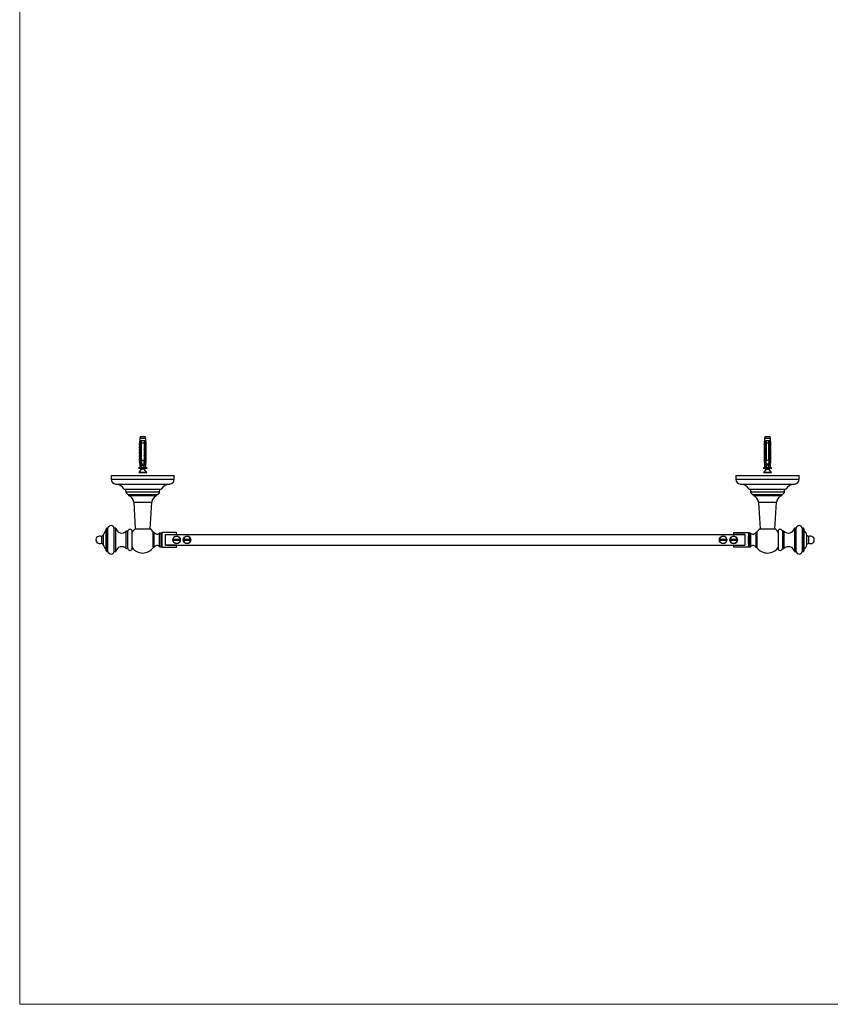
# Model space of a CAD drawing. Units: millimetres. Extents: x 80 to 1630, y 102 to 2296.
# Drawn here: x 80 to 850, y 102 to 1036 of the extents above; entities that cross this region are included whole.
import ezdxf

# ---------------------------------------------------------------- set-up
doc = ezdxf.new("R2010")
doc.units = ezdxf.units.MM
doc.header["$LTSCALE"] = 8

msp = doc.modelspace()

# ---------------------------------------------------------------- linework, layer by layer
at = {"color": 7, "linetype": 'Continuous', "lineweight": 18}
for p, q in [((80, 2296), (80, 101.926)), ((80, 101.926), (1600, 101.926))]:
    msp.add_line(p, q, dxfattribs=at)
at = {"color": 7, "linetype": 'Continuous', "lineweight": 25}
for p, q in [((193.957, 636.86), (193.761, 635.66)), ((193.761, 635.66), (193.87, 635.66)), ((194.332, 640.46), (193.957, 639.06)), ((193.957, 639.06), (193.957, 636.86)), ((199.707, 639.06), (193.957, 639.06)), ((194.782, 636.86), (193.957, 636.86)), ((199.332, 640.46), (194.332, 640.46)), ((195.582, 636.86), (194.782, 636.86)), ((198.082, 636.86), (195.582, 636.86)), ((198.882, 636.86), (198.082, 636.86)), ((199.707, 636.86), (198.882, 636.86)), ((199.707, 639.06), (199.332, 640.46)), ((199.707, 636.86), (199.707, 639.06)), ((199.902, 635.66), (199.707, 636.86)), ((199.793, 635.66), (199.902, 635.66)), ((787.157, 636.86), (786.961, 635.66)), ((786.961, 635.66), (787.07, 635.66)), ((787.532, 640.46), (787.157, 639.06)), ((787.157, 639.06), (787.157, 636.86)), ((790.032, 639.06), (787.157, 639.06)), ((787.982, 636.86), (787.157, 636.86)), ((790.032, 640.46), (787.532, 640.46)), ((788.782, 636.86), (787.982, 636.86)), ((791.282, 636.86), (788.782, 636.86)), ((792.532, 640.46), (790.032, 640.46)), ((792.907, 639.06), (790.032, 639.06)), ((792.082, 636.86), (791.282, 636.86)), ((792.907, 636.86), (792.082, 636.86)), ((792.907, 639.06), (792.532, 640.46)), ((792.907, 636.86), (792.907, 639.06)), ((793.102, 635.66), (792.907, 636.86)), ((792.993, 635.66), (793.102, 635.66)), ((193.989, 635.147), (193.582, 634.06)), ((193.582, 634.06), (193.582, 632.76)), ((194.424, 634.06), (193.582, 634.06)), ((194.525, 632.76), (193.582, 632.76)), ((193.979, 632.219), (193.582, 631.16)), ((193.582, 631.16), (193.582, 629.86)), ((194.525, 631.16), (193.582, 631.16)), ((194.525, 629.86), (193.582, 629.86)), ((193.979, 629.319), (193.582, 628.26)), ((193.582, 628.26), (193.582, 626.96)), ((194.525, 628.26), (193.582, 628.26)), ((194.525, 626.96), (193.582, 626.96)), ((193.979, 626.419), (193.582, 625.36)), ((194.525, 634.56), (194.525, 617.56)), ((194.525, 634.56), (194.542, 634.56)), ((194.782, 634.56), (194.542, 634.56)), ((194.542, 617.56), (194.542, 634.56)), ((194.782, 634.56), (194.782, 616.66)), ((198.082, 634.56), (195.582, 634.56)), ((195.582, 618.46), (195.582, 634.56)), ((198.26, 634.623), (198.082, 634.69)), ((198.314, 634.6), (198.082, 634.671)), ((198.082, 634.56), (198.082, 618.46)), ((198.26, 632.623), (198.082, 632.69)), ((198.314, 632.6), (198.082, 632.671)), ((198.26, 630.623), (198.082, 630.69)), ((198.314, 630.6), (198.082, 630.671)), ((198.26, 628.623), (198.082, 628.69)), ((198.314, 628.6), (198.082, 628.671)), ((198.26, 626.623), (198.082, 626.69)), ((198.314, 626.6), (198.082, 626.671)), ((199.121, 634.56), (198.882, 634.56)), ((198.882, 616.66), (198.882, 634.56)), ((199.121, 634.56), (199.121, 617.56)), ((199.121, 634.56), (199.138, 634.56)), ((199.138, 634.56), (199.138, 617.56)), ((199.138, 632.76), (200.082, 632.76)), ((199.138, 631.16), (200.082, 631.16)), ((199.138, 629.86), (200.082, 629.86)), ((199.138, 628.26), (200.082, 628.26)), ((199.138, 626.96), (200.082, 626.96)), ((199.24, 634.06), (200.082, 634.06)), ((200.082, 634.06), (199.674, 635.147)), ((200.082, 631.16), (199.684, 632.219)), ((200.082, 628.26), (199.684, 629.319)), ((200.082, 625.36), (199.684, 626.419)), ((200.082, 632.76), (200.082, 634.06)), ((200.082, 629.86), (200.082, 631.16)), ((200.082, 626.96), (200.082, 628.26)), ((787.189, 635.147), (786.782, 634.06)), ((786.782, 634.06), (786.782, 632.76)), ((786.782, 634.06), (787.624, 634.06)), ((786.782, 632.76), (787.725, 632.76)), ((787.179, 632.219), (786.782, 631.16)), ((786.782, 631.16), (786.782, 629.86)), ((786.782, 631.16), (787.725, 631.16)), ((786.782, 629.86), (787.725, 629.86)), ((787.179, 629.319), (786.782, 628.26)), ((786.782, 628.26), (786.782, 626.96)), ((786.782, 628.26), (787.725, 628.26)), ((786.782, 626.96), (787.725, 626.96)), ((787.179, 626.419), (786.782, 625.36)), ((787.725, 634.56), (787.725, 617.56)), ((787.725, 634.56), (787.742, 634.56)), ((787.982, 634.56), (787.742, 634.56)), ((787.742, 617.56), (787.742, 634.56)), ((787.982, 616.66), (787.982, 634.56)), ((788.782, 634.177), (788.517, 634.258)), ((788.782, 632.177), (788.517, 632.258)), ((788.782, 630.177), (788.517, 630.258)), ((788.782, 628.177), (788.517, 628.258)), ((788.782, 626.177), (788.517, 626.258)), ((788.582, 634.233), (788.782, 634.158)), ((788.582, 632.233), (788.782, 632.158)), ((788.582, 630.233), (788.782, 630.158)), ((788.582, 628.233), (788.782, 628.158)), ((788.582, 626.233), (788.782, 626.158)), ((791.282, 634.56), (788.782, 634.56)), ((788.782, 634.56), (788.782, 618.46)), ((791.282, 618.46), (791.282, 634.56)), ((791.46, 633.623), (791.282, 633.69)), ((791.514, 633.6), (791.282, 633.671)), ((791.46, 631.623), (791.282, 631.69)), ((791.514, 631.6), (791.282, 631.671)), ((791.46, 629.623), (791.282, 629.69)), ((791.514, 629.6), (791.282, 629.671)), ((791.46, 627.623), (791.282, 627.69)), ((791.514, 627.6), (791.282, 627.671)), ((792.321, 634.56), (792.082, 634.56)), ((792.082, 634.56), (792.082, 616.66)), ((792.321, 634.56), (792.321, 617.56)), ((792.321, 634.56), (792.338, 634.56)), ((792.338, 634.56), (792.338, 617.56)), ((793.282, 632.76), (792.338, 632.76)), ((793.282, 631.16), (792.338, 631.16)), ((793.282, 629.86), (792.338, 629.86)), ((793.282, 628.26), (792.338, 628.26)), ((793.282, 626.96), (792.338, 626.96)), ((793.282, 634.06), (792.44, 634.06)), ((793.282, 634.06), (792.874, 635.147)), ((793.282, 631.16), (792.884, 632.219)), ((793.282, 628.26), (792.884, 629.319)), ((793.282, 625.36), (792.884, 626.419)), ((793.282, 632.76), (793.282, 634.06)), ((793.282, 629.86), (793.282, 631.16)), ((793.282, 626.96), (793.282, 628.26)), ((193.582, 625.36), (193.582, 624.06)), ((194.525, 625.36), (193.582, 625.36)), ((194.525, 624.06), (193.582, 624.06)), ((193.979, 623.519), (193.582, 622.46)), ((193.582, 622.46), (193.582, 621.16)), ((194.525, 622.46), (193.582, 622.46)), ((194.525, 621.16), (193.582, 621.16)), ((193.979, 620.619), (193.582, 619.56)), ((193.582, 619.56), (193.582, 618.26)), ((194.525, 619.56), (193.582, 619.56)), ((194.525, 618.26), (193.582, 618.26)), ((193.979, 617.719), (193.582, 616.66)), ((194.525, 617.56), (194.247, 610.922)), ((194.542, 617.56), (194.525, 617.56)), ((195.582, 618.46), (198.082, 618.46)), ((198.26, 624.623), (198.082, 624.69)), ((198.314, 624.6), (198.082, 624.671)), ((198.26, 622.623), (198.082, 622.69)), ((198.314, 622.6), (198.082, 622.671)), ((198.26, 620.623), (198.082, 620.69)), ((198.314, 620.6), (198.082, 620.671)), ((198.26, 618.623), (198.082, 618.69)), ((198.314, 618.6), (198.082, 618.671)), ((199.138, 617.56), (199.121, 617.56)), ((199.138, 625.36), (200.082, 625.36)), ((199.138, 624.06), (200.082, 624.06)), ((199.138, 622.46), (200.082, 622.46)), ((199.138, 621.16), (200.082, 621.16)), ((199.138, 619.56), (200.082, 619.56)), ((199.138, 618.26), (200.082, 618.26)), ((199.138, 617.56), (199.417, 610.922)), ((200.082, 622.46), (199.684, 623.519)), ((200.082, 619.56), (199.684, 620.619)), ((200.082, 616.66), (199.684, 617.719)), ((200.082, 624.06), (200.082, 625.36)), ((200.082, 621.16), (200.082, 622.46)), ((200.082, 618.26), (200.082, 619.56)), ((786.782, 625.36), (786.782, 624.06)), ((786.782, 625.36), (787.725, 625.36)), ((786.782, 624.06), (787.725, 624.06)), ((787.179, 623.519), (786.782, 622.46)), ((786.782, 622.46), (786.782, 621.16)), ((786.782, 622.46), (787.725, 622.46)), ((786.782, 621.16), (787.725, 621.16)), ((787.179, 620.619), (786.782, 619.56)), ((786.782, 619.56), (786.782, 618.26)), ((786.782, 619.56), (787.725, 619.56)), ((786.782, 618.26), (787.725, 618.26)), ((787.179, 617.719), (786.782, 616.66)), ((787.725, 617.56), (787.447, 610.922)), ((787.742, 617.56), (787.725, 617.56)), ((788.782, 624.177), (788.517, 624.258)), ((788.782, 622.177), (788.517, 622.258)), ((788.782, 620.177), (788.517, 620.258)), ((788.782, 618.177), (788.517, 618.258)), ((788.582, 624.233), (788.782, 624.158)), ((788.582, 622.233), (788.782, 622.158)), ((788.582, 620.233), (788.782, 620.158)), ((788.582, 618.233), (788.782, 618.158)), ((788.782, 618.46), (791.282, 618.46)), ((791.46, 625.623), (791.282, 625.69)), ((791.514, 625.6), (791.282, 625.671)), ((791.46, 623.623), (791.282, 623.69)), ((791.514, 623.6), (791.282, 623.671)), ((791.46, 621.623), (791.282, 621.69)), ((791.514, 621.6), (791.282, 621.671)), ((791.46, 619.623), (791.282, 619.69)), ((791.514, 619.6), (791.282, 619.671)), ((791.46, 617.623), (791.282, 617.69)), ((791.514, 617.6), (791.282, 617.671)), ((792.338, 617.56), (792.321, 617.56)), ((793.282, 625.36), (792.338, 625.36)), ((793.282, 624.06), (792.338, 624.06)), ((793.282, 622.46), (792.338, 622.46)), ((793.282, 621.16), (792.338, 621.16)), ((793.282, 619.56), (792.338, 619.56)), ((793.282, 618.26), (792.338, 618.26)), ((792.338, 617.56), (792.617, 610.922)), ((793.282, 622.46), (792.884, 623.519)), ((793.282, 619.56), (792.884, 620.619)), ((793.282, 616.66), (792.884, 617.719)), ((793.282, 624.06), (793.282, 625.36)), ((793.282, 621.16), (793.282, 622.46)), ((793.282, 618.26), (793.282, 619.56)), ((193.957, 611.56), (192.732, 610.56)), ((200.932, 610.56), (192.732, 610.56)), ((195.121, 609.359), (193.077, 606.803)), ((193.582, 616.66), (193.957, 614.36)), ((194.487, 616.66), (193.582, 616.66)), ((193.957, 614.36), (193.957, 611.56)), ((194.391, 614.36), (193.957, 614.36)), ((194.274, 611.56), (193.957, 611.56)), ((194.581, 616.66), (194.782, 615.962)), ((194.782, 616.66), (194.581, 616.66)), ((194.782, 614.06), (194.782, 615.962)), ((194.782, 614.582), (195.582, 615.896)), ((195.361, 613.66), (195.182, 613.66)), ((195.572, 609.923), (195.206, 609.465)), ((195.293, 615.267), (195.316, 615.26)), ((195.361, 613.66), (198.303, 613.66)), ((195.582, 615.69), (195.419, 615.629)), ((198.144, 611.56), (195.52, 611.56)), ((195.582, 614.46), (198.082, 614.46)), ((195.682, 614.46), (195.682, 613.66)), ((195.682, 610.56), (195.682, 610.235)), ((197.982, 613.66), (197.982, 614.235)), ((198.003, 610.129), (198.347, 610.258)), ((198.26, 616.623), (198.082, 616.69)), ((198.314, 616.6), (198.082, 616.671)), ((198.082, 615.896), (198.882, 614.582)), ((198.356, 614.587), (198.082, 614.69)), ((200.587, 606.803), (198.091, 609.923)), ((198.482, 613.66), (198.303, 613.66)), ((198.882, 615.962), (199.083, 616.66)), ((199.083, 616.66), (198.882, 616.66)), ((198.882, 615.962), (198.882, 614.06)), ((200.082, 616.66), (199.176, 616.66)), ((199.707, 614.36), (199.272, 614.36)), ((199.707, 611.56), (199.39, 611.56)), ((199.707, 614.36), (200.082, 616.66)), ((199.707, 611.56), (199.707, 614.36)), ((200.932, 610.56), (199.707, 611.56)), ((787.157, 611.56), (785.932, 610.56)), ((790.032, 610.56), (785.932, 610.56)), ((788.772, 609.923), (786.277, 606.803)), ((786.782, 616.66), (787.157, 614.36)), ((787.687, 616.66), (786.782, 616.66)), ((787.157, 614.36), (787.157, 611.56)), ((787.591, 614.36), (787.157, 614.36)), ((787.474, 611.56), (787.157, 611.56)), ((787.781, 616.66), (787.982, 615.962)), ((787.982, 616.66), (787.781, 616.66)), ((787.982, 615.962), (787.982, 614.06)), ((787.982, 614.582), (788.782, 615.896)), ((788.382, 613.66), (788.561, 613.66)), ((788.782, 614.69), (788.507, 614.587)), ((788.782, 616.177), (788.517, 616.258)), ((791.503, 613.66), (788.561, 613.66)), ((788.582, 616.233), (788.782, 616.158)), ((791.344, 611.56), (788.72, 611.56)), ((791.282, 614.46), (788.782, 614.46)), ((788.882, 614.12), (788.882, 613.66)), ((794.132, 610.56), (790.032, 610.56)), ((791.182, 613.728), (791.182, 614.46)), ((791.182, 610.235), (791.182, 610.56)), ((791.282, 615.896), (791.45, 615.62)), ((791.444, 615.629), (791.282, 615.69)), ((791.514, 615.6), (791.282, 615.671)), ((791.563, 609.583), (791.291, 609.923)), ((791.476, 615.577), (792.082, 614.582)), ((791.503, 613.66), (791.682, 613.66)), ((791.566, 615.268), (791.645, 615.3)), ((793.787, 606.803), (791.7, 609.411)), ((792.082, 615.962), (792.283, 616.66)), ((792.283, 616.66), (792.082, 616.66)), ((792.082, 614.06), (792.082, 615.962)), ((793.282, 616.66), (792.376, 616.66)), ((792.907, 614.36), (792.472, 614.36)), ((792.907, 611.56), (792.59, 611.56)), ((792.907, 614.36), (793.282, 616.66)), ((792.907, 611.56), (792.907, 614.36)), ((794.132, 610.56), (792.907, 611.56)), ((166.832, 603.735), (166.832, 600.235)), ((166.832, 603.735), (226.832, 603.735)), ((196.832, 606.56), (193.194, 606.56)), ((200.47, 606.56), (196.832, 606.56)), ((226.832, 600.235), (226.832, 603.735)), ((760.032, 603.735), (760.032, 600.235)), ((760.032, 603.735), (790.032, 603.735)), ((793.67, 606.56), (786.394, 606.56)), ((790.032, 603.735), (820.032, 603.735)), ((820.032, 600.235), (820.032, 603.735)), ((179.332, 590.735), (214.332, 590.735)), ((180.582, 590.735), (180.802, 588.215)), ((212.862, 588.215), (213.082, 590.735)), ((772.532, 590.735), (790.032, 590.735)), ((773.782, 590.735), (774.002, 588.215)), ((790.032, 590.735), (807.532, 590.735)), ((806.062, 588.215), (806.282, 590.735)), ((183.29, 585.934), (210.374, 585.934)), ((183.332, 585.934), (183.332, 584.735)), ((183.332, 584.735), (210.332, 584.735)), ((210.332, 584.735), (210.332, 585.934)), ((776.49, 585.934), (803.574, 585.934)), ((776.532, 585.934), (776.532, 584.735)), ((776.532, 584.735), (803.532, 584.735)), ((803.532, 584.735), (803.532, 585.934)), ((188.227, 578.485), (189.792, 553.064)), ((203.872, 553.064), (205.437, 578.485)), ((781.427, 578.485), (782.992, 553.064)), ((797.072, 553.064), (798.637, 578.485)), ((162.672, 553.735), (162.172, 553.235)), ((162.172, 532.235), (162.172, 553.235)), ((163.772, 553.735), (162.672, 553.735)), ((162.672, 531.735), (162.672, 553.735)), ((163.772, 531.735), (163.772, 553.735)), ((171.272, 553.735), (169.772, 553.735)), ((169.772, 531.735), (169.772, 553.735)), ((171.272, 531.735), (171.272, 553.735)), ((186.672, 533.735), (186.672, 551.735)), ((189.792, 553.064), (203.872, 553.064)), ((782.992, 553.064), (797.072, 553.064)), ((800.192, 551.735), (800.192, 533.735)), ((817.092, 553.735), (815.592, 553.735)), ((815.592, 553.735), (815.592, 531.735)), ((817.092, 553.735), (817.092, 531.735)), ((824.192, 553.735), (823.092, 553.735)), ((823.092, 553.735), (823.092, 531.735)), ((824.692, 553.235), (824.192, 553.735)), ((824.192, 553.735), (824.192, 531.735)), ((824.692, 553.235), (824.692, 532.235)), ((159.372, 546.735), (157.674, 545.735)), ((157.674, 545.735), (157.674, 539.735)), ((159.372, 547.217), (159.372, 538.252)), ((182.672, 550.845), (181.172, 550.845)), ((181.172, 534.624), (181.172, 550.845)), ((182.672, 534.624), (182.672, 550.845)), ((206.832, 535.235), (206.832, 550.235)), ((207.832, 549.735), (206.832, 549.735)), ((207.832, 535.735), (207.832, 549.735)), ((214.332, 549.235), (212.832, 549.235)), ((212.832, 536.235), (212.832, 549.235)), ((214.832, 548.735), (214.332, 549.235)), ((214.332, 536.235), (214.332, 549.235)), ((214.476, 546.148), (214.476, 539.321)), ((214.797, 546.309), (214.797, 539.16)), ((214.832, 546.282), (214.797, 546.309)), ((228.832, 549.735), (214.832, 549.735)), ((214.832, 549.735), (214.832, 535.735)), ((218.432, 547.885), (228.832, 547.885)), ((218.432, 547.735), (218.432, 547.885)), ((218.432, 537.735), (218.432, 547.735)), ((218.432, 547.735), (768.432, 547.735)), ((225.468, 543.235), (232.396, 543.235)), ((232.396, 542.235), (225.468, 542.235)), ((228.832, 547.885), (228.832, 549.735)), ((235.468, 543.235), (242.396, 543.235)), ((242.396, 542.235), (235.468, 542.235)), ((744.468, 543.235), (751.396, 543.235)), ((751.396, 542.235), (744.468, 542.235)), ((754.468, 543.235), (761.396, 543.235)), ((761.396, 542.235), (754.468, 542.235)), ((758.032, 547.885), (758.032, 549.735)), ((758.032, 549.735), (772.032, 549.735)), ((768.432, 547.885), (758.032, 547.885)), ((768.432, 547.735), (768.432, 547.885)), ((768.432, 547.735), (768.432, 537.735)), ((772.032, 549.735), (772.032, 535.735)), ((772.532, 549.235), (772.032, 548.735)), ((772.067, 546.309), (772.032, 546.282)), ((772.067, 539.16), (772.067, 546.309)), ((772.388, 539.321), (772.388, 546.148)), ((774.032, 549.235), (772.532, 549.235)), ((772.532, 549.235), (772.532, 536.235)), ((774.032, 549.235), (774.032, 536.235)), ((780.032, 549.735), (779.032, 549.735)), ((779.032, 549.735), (779.032, 535.735)), ((780.032, 550.235), (780.032, 535.235)), ((805.692, 550.845), (804.192, 550.845)), ((804.192, 550.845), (804.192, 534.624)), ((805.692, 550.845), (805.692, 534.624)), ((827.492, 538.252), (827.492, 547.217)), ((829.189, 545.735), (827.492, 546.735)), ((829.189, 539.735), (829.189, 545.735)), ((157.674, 539.735), (159.372, 538.735)), ((181.172, 534.624), (182.672, 534.624)), ((206.832, 535.735), (207.832, 535.735)), ((212.832, 536.235), (214.332, 536.235)), ((214.332, 536.235), (214.832, 536.735)), ((214.797, 539.16), (214.832, 539.187)), ((214.832, 535.735), (228.832, 535.735)), ((218.432, 537.585), (218.432, 537.735)), ((218.432, 537.735), (768.432, 537.735)), ((228.832, 537.585), (218.432, 537.585)), ((228.832, 535.735), (228.832, 537.585)), ((758.032, 535.735), (758.032, 537.585)), ((758.032, 537.585), (768.432, 537.585)), ((772.032, 535.735), (758.032, 535.735)), ((768.432, 537.585), (768.432, 537.735)), ((772.032, 539.187), (772.067, 539.16)), ((772.032, 536.735), (772.532, 536.235)), ((772.532, 536.235), (774.032, 536.235)), ((779.032, 535.735), (780.032, 535.735)), ((804.192, 534.624), (805.692, 534.624)), ((827.492, 538.735), (829.189, 539.735)), ((162.172, 532.235), (162.672, 531.735)), ((162.672, 531.735), (163.772, 531.735)), ((169.772, 531.735), (171.272, 531.735)), ((815.592, 531.735), (817.092, 531.735)), ((823.092, 531.735), (824.192, 531.735)), ((824.192, 531.735), (824.692, 532.235))]:
    msp.add_line(p, q, dxfattribs=at)
at = {"color": 8, "linetype": 'Continuous', "lineweight": 25}
for p, q in [((194.525, 632.219), (193.979, 632.219)), ((194.525, 629.319), (193.979, 629.319)), ((194.525, 626.419), (193.979, 626.419)), ((194.091, 635.147), (193.989, 635.147)), ((199.684, 632.219), (199.138, 632.219)), ((199.684, 629.319), (199.138, 629.319)), ((199.684, 626.419), (199.138, 626.419)), ((199.674, 635.147), (199.573, 635.147)), ((787.725, 632.219), (787.179, 632.219)), ((787.725, 629.319), (787.179, 629.319)), ((787.725, 626.419), (787.179, 626.419)), ((787.291, 635.147), (787.189, 635.147)), ((792.884, 632.219), (792.338, 632.219)), ((792.884, 629.319), (792.338, 629.319)), ((792.884, 626.419), (792.338, 626.419)), ((792.874, 635.147), (792.773, 635.147)), ((194.525, 623.519), (193.979, 623.519)), ((194.525, 620.619), (193.979, 620.619)), ((194.525, 617.719), (193.979, 617.719)), ((199.684, 623.519), (199.138, 623.519)), ((199.684, 620.619), (199.138, 620.619)), ((199.684, 617.719), (199.138, 617.719)), ((787.725, 623.519), (787.179, 623.519)), ((787.725, 620.619), (787.179, 620.619)), ((787.725, 617.719), (787.179, 617.719)), ((792.884, 623.519), (792.338, 623.519)), ((792.884, 620.619), (792.338, 620.619)), ((792.884, 617.719), (792.338, 617.719)), ((198.091, 609.923), (195.572, 609.923)), ((195.682, 610.235), (197.982, 610.235)), ((789.451, 609.923), (788.772, 609.923)), ((789.604, 610.235), (791.182, 610.235)), ((791.291, 609.923), (790.623, 609.923)), ((166.832, 600.235), (226.832, 600.235)), ((193.077, 606.803), (196.832, 606.803)), ((196.832, 606.803), (200.587, 606.803)), ((760.032, 600.235), (790.032, 600.235)), ((786.277, 606.803), (793.787, 606.803)), ((790.032, 600.235), (820.032, 600.235)), ((171.051, 595.735), (222.613, 595.735)), ((764.251, 595.735), (790.032, 595.735)), ((790.032, 595.735), (815.813, 595.735)), ((180.802, 588.215), (212.862, 588.215)), ((774.002, 588.215), (806.062, 588.215)), ((188.227, 578.485), (205.437, 578.485)), ((781.427, 578.485), (798.637, 578.485))]:
    msp.add_line(p, q, dxfattribs=at)
at = {"color": 7, "linetype": 'Continuous', "lineweight": 25, "flags": 128}
msp.add_lwpolyline([(197.696, 614.46), (197.895, 614.359), (197.982, 614.235), (197.982, 614.235)], dxfattribs=at)
at = {"color": 7, "linetype": 'Continuous', "lineweight": 25}
for centre in [(228.932, 542.735), (238.932, 542.735), (747.932, 542.735), (757.932, 542.735)]:
    msp.add_circle(centre, 3.6, dxfattribs=at)
for centre, radius, start, end in [((193.615, 635.287), 0.4, 339.443955, 68.565706), ((193.712, 635.288), 0.404, 339.611227, 66.873822), ((199.952, 635.288), 0.404, 113.126178, 200.388773), ((200.049, 635.287), 0.4, 111.434294, 200.556045), ((786.815, 635.287), 0.4, 339.443955, 68.565706), ((786.912, 635.288), 0.404, 339.611227, 66.873822), ((793.152, 635.288), 0.404, 113.126178, 200.388773), ((793.249, 635.287), 0.4, 111.434294, 200.556045), ((193.605, 632.36), 0.4, 339.443955, 90), ((193.605, 629.46), 0.4, 339.443955, 90), ((193.605, 626.56), 0.4, 339.443955, 90), ((200.059, 632.36), 0.4, 90, 200.556045), ((200.059, 629.46), 0.4, 90, 200.556045), ((200.059, 626.56), 0.4, 90, 200.556045), ((786.805, 632.36), 0.4, 339.443955, 90), ((786.805, 629.46), 0.4, 339.443955, 90), ((786.805, 626.56), 0.4, 339.443955, 90), ((793.259, 632.36), 0.4, 90, 200.556045), ((793.259, 629.46), 0.4, 90, 200.556045), ((793.259, 626.56), 0.4, 90, 200.556045), ((193.605, 623.66), 0.4, 339.443955, 90), ((193.605, 620.76), 0.4, 339.443955, 90), ((193.605, 617.86), 0.4, 339.443955, 90), ((200.059, 623.66), 0.4, 90, 200.556045), ((200.059, 620.76), 0.4, 90, 200.556045), ((200.059, 617.86), 0.4, 90, 200.556045), ((786.805, 623.66), 0.4, 339.443955, 90), ((786.805, 620.76), 0.4, 339.443955, 90), ((786.805, 617.86), 0.4, 339.443955, 90), ((793.259, 623.66), 0.4, 90, 200.556045), ((793.259, 620.76), 0.4, 90, 200.556045), ((793.259, 617.86), 0.4, 90, 200.556045), ((195.182, 614.06), 0.4, 180, 270), ((195.182, 610.235), 0.5, 321.340192, 0), ((198.482, 610.235), 0.5, 179.941791, 218.659808), ((198.482, 614.06), 0.4, 270, 0), ((788.382, 614.06), 0.4, 180, 270), ((788.382, 610.235), 0.5, 321.340192, 347.483497), ((791.682, 610.235), 0.5, 180, 218.659808), ((791.682, 614.06), 0.4, 270, 0), ((171.341, 600.235), 4.509, 180, 266.306008), ((193.194, 606.71), 0.15, 141.340192, 270), ((200.47, 606.71), 0.15, 270, 38.659808), ((222.322, 600.235), 4.509, 273.693992, 0), ((764.541, 600.235), 4.509, 180, 266.306008), ((786.394, 606.71), 0.15, 141.340192, 270), ((793.67, 606.71), 0.15, 270, 38.659808), ((815.522, 600.235), 4.509, 273.693992, 0), ((170.374, 585.256), 10.5, 31.448496, 86.306008), ((223.289, 585.256), 10.5, 93.693992, 148.551504), ((763.574, 585.256), 10.5, 31.448496, 86.306008), ((816.489, 585.256), 10.5, 93.693992, 148.551504), ((183.29, 588.432), 2.498, 184.989363, 270), ((181.24, 578.054), 7, 3.523101, 72.612993), ((212.423, 578.054), 7, 107.387007, 176.476899), ((210.374, 588.432), 2.498, 270, 355.010637), ((776.49, 588.432), 2.498, 184.989363, 270), ((774.44, 578.054), 7, 3.523101, 72.612993), ((805.623, 578.054), 7, 107.387007, 176.476899), ((803.574, 588.432), 2.498, 270, 355.010637), ((173.272, 542.75), 14.6, 139.488305, 162.185914), ((166.772, 553.185), 3.05, 10.388858, 169.611142), ((177.081, 555.235), 6, 194.477512, 312.980872), ((184.836, 550.55), 2.185, 32.835816, 172.238156), ((196.832, 542.735), 12.5, 124.276843, 144.370408), ((196.832, 542.735), 12.5, 36.869898, 55.723157), ((790.032, 542.735), 12.5, 124.276843, 143.130102), ((790.032, 542.735), 12.5, 35.629592, 55.723157), ((802.027, 550.55), 2.185, 7.761844, 147.164184), ((809.782, 555.235), 6, 227.019128, 345.522488), ((820.092, 553.185), 3.05, 10.388858, 169.611142), ((813.592, 542.75), 14.6, 17.814086, 40.511695), ((155.872, 542.735), 3.5, 90, 301.002719), ((155.872, 542.735), 3.5, 58.997281, 90), ((210.495, 551.116), 3, 207.413434, 321.16538), ((228.932, 542.735), 3.5, 8.213211, 171.786789), ((228.932, 542.735), 3.5, 188.213211, 351.786789), ((228.932, 542.735), 2.1, 166.225853, 193.774147), ((228.932, 542.735), 2.025, 165.705051, 194.294949), ((228.932, 542.735), 1.9, 164.742477, 195.257523), ((228.932, 542.735), 1.9, 344.742477, 15.257523), ((228.932, 542.735), 2.025, 345.705051, 14.294949), ((228.932, 542.735), 2.1, 346.225853, 13.774147), ((238.932, 542.735), 3.5, 8.213211, 171.786789), ((238.932, 542.735), 3.5, 188.213211, 351.786789), ((238.932, 542.735), 2.1, 166.076408, 193.827911), ((238.932, 542.735), 2.025, 165.705051, 194.294949), ((238.932, 542.735), 1.9, 164.742477, 195.257523), ((238.932, 542.735), 1.9, 344.742477, 15.257523), ((238.932, 542.735), 2.025, 345.705051, 14.294949), ((238.932, 542.735), 2.1, 346.204268, 13.914938), ((747.932, 542.735), 3.5, 8.213211, 171.786789), ((747.932, 542.735), 3.5, 188.213211, 351.786789), ((747.932, 542.735), 2.1, 166.076408, 193.827911), ((747.932, 542.735), 2.025, 165.705051, 194.294949), ((747.932, 542.735), 1.9, 164.742477, 195.257523), ((747.932, 542.735), 1.9, 344.742477, 15.257523), ((747.932, 542.735), 2.025, 345.705051, 14.294949), ((747.932, 542.735), 2.1, 346.225853, 13.774147), ((757.932, 542.735), 3.5, 8.213211, 171.786789), ((757.932, 542.735), 3.5, 188.213211, 351.786789), ((757.932, 542.735), 2.1, 166.076408, 193.827911), ((757.932, 542.735), 2.025, 165.705051, 194.294949), ((757.932, 542.735), 1.9, 164.742477, 195.257523), ((757.932, 542.735), 1.9, 344.742477, 15.257523), ((757.932, 542.735), 2.025, 345.705051, 14.294949), ((757.932, 542.735), 2.1, 346.204268, 13.914938), ((776.369, 551.116), 3, 218.83462, 332.586566), ((830.992, 542.735), 3.5, 270, 121.002719), ((173.272, 542.719), 14.6, 197.814086, 220.511695), ((177.081, 530.235), 6, 47.019128, 165.522488), ((184.836, 534.919), 2.185, 187.761844, 327.164184), ((196.832, 542.735), 12.5, 215.629592, 270), ((196.832, 542.735), 12.5, 270, 323.130102), ((210.495, 534.353), 3, 38.83462, 152.586566), ((776.369, 534.353), 3, 27.413434, 141.16538), ((790.032, 542.735), 12.5, 216.869898, 324.370408), ((802.027, 534.919), 2.185, 212.835816, 352.238156), ((809.782, 530.235), 6, 14.477512, 132.980872), ((813.592, 542.719), 14.6, 319.488305, 342.185914), ((830.992, 542.735), 3.5, 238.997281, 270), ((166.772, 532.285), 3.05, 190.388858, 349.611142), ((820.092, 532.285), 3.05, 190.388858, 349.611142)]:
    msp.add_arc(centre, radius, start, end, dxfattribs=at)
for centre, major_axis, start_param, end_param in [((196.832, 672.594), (0, 77.543), 2.3599071, 2.3765223), ((196.832, 672.594), (0, 77.543), 3.906663, 3.9232782), ((790.032, 672.594), (0, 77.543), 2.3599071, 2.3765223), ((790.032, 672.594), (0, 77.543), 3.906663, 3.9232782), ((196.832, 672.594), (0, 68.595), 2.604413, 2.6676364), ((196.832, 672.594), (0, 68.595), 3.6155489, 3.6787723), ((790.032, 672.594), (0, 68.595), 2.604413, 2.6676364), ((790.032, 672.594), (0, 68.595), 3.6155489, 3.6787723)]:
    msp.add_ellipse(centre, major_axis=major_axis, ratio=0.0419124, start_param=start_param, end_param=end_param, dxfattribs=at)
for points, knots in [([(193.87, 635.66), (193.898, 635.656), (193.953, 635.648), (194.056, 635.583), (194.169, 635.473), (194.281, 635.322), (194.381, 635.133), (194.478, 634.887), (194.513, 634.681), (194.534, 634.56)], [0, 0, 0, 0, 0.1374062, 0.2747335, 0.412554, 0.5503596, 0.6807227, 0.8110943, 1, 1, 1, 1]), ([(194.782, 636.86), (194.782, 636.77), (194.782, 636.005), (194.782, 635.238), (194.782, 634.56)], [0, 0, 0, 0, 0.1169127, 1, 1, 1, 1]), ([(195.582, 634.56), (195.582, 635.216), (195.582, 635.983), (195.582, 636.75), (195.582, 636.86)], [0, 0, 0, 0, 0.8565393, 1, 1, 1, 1]), ([(198.082, 636.86), (198.082, 636.75), (198.082, 635.983), (198.082, 635.216), (198.082, 634.56)], [0, 0, 0, 0, 0.1434607, 1, 1, 1, 1]), ([(198.882, 634.56), (198.882, 635.238), (198.882, 636.005), (198.882, 636.77), (198.882, 636.86)], [0, 0, 0, 0, 0.8830873, 1, 1, 1, 1]), ([(199.13, 634.56), (199.143, 634.643), (199.169, 634.814), (199.244, 635.042), (199.337, 635.244), (199.442, 635.408), (199.551, 635.532), (199.677, 635.636), (199.749, 635.651), (199.793, 635.66)], [0, 0, 0, 0, 0.12969211, 0.26314046, 0.39283873, 0.52636764, 0.65479342, 0.78691328, 1, 1, 1, 1]), ([(787.07, 635.66), (787.098, 635.656), (787.153, 635.648), (787.256, 635.583), (787.369, 635.473), (787.481, 635.322), (787.581, 635.133), (787.678, 634.887), (787.713, 634.681), (787.734, 634.56)], [0, 0, 0, 0, 0.1374062, 0.2747335, 0.412554, 0.5503596, 0.6807227, 0.8110943, 1, 1, 1, 1]), ([(787.982, 634.56), (787.982, 635.238), (787.982, 636.005), (787.982, 636.77), (787.982, 636.86)], [0, 0, 0, 0, 0.8830873, 1, 1, 1, 1]), ([(788.782, 636.86), (788.782, 636.75), (788.782, 635.983), (788.782, 635.216), (788.782, 634.56)], [0, 0, 0, 0, 0.1434607, 1, 1, 1, 1]), ([(791.282, 634.56), (791.282, 635.216), (791.282, 635.983), (791.282, 636.75), (791.282, 636.86)], [0, 0, 0, 0, 0.8565393, 1, 1, 1, 1]), ([(792.082, 636.86), (792.082, 636.77), (792.082, 636.005), (792.082, 635.238), (792.082, 634.56)], [0, 0, 0, 0, 0.1169127, 1, 1, 1, 1]), ([(792.33, 634.56), (792.343, 634.645), (792.37, 634.815), (792.444, 635.044), (792.538, 635.244), (792.643, 635.409), (792.751, 635.532), (792.878, 635.636), (792.949, 635.651), (792.993, 635.66)], [0, 0, 0, 0, 0.1315706, 0.2631391, 0.394755, 0.5263624, 0.65662, 0.7869028, 1, 1, 1, 1]), ([(194.424, 634.06), (194.427, 634.164), (194.436, 634.425), (194.388, 634.725), (194.311, 634.937), (194.244, 635.054), (194.167, 635.132), (194.117, 635.142), (194.091, 635.147)], [0, 0, 0, 0, 0.1817115, 0.4569538, 0.588494, 0.7199195, 0.8499487, 1, 1, 1, 1]), ([(194.525, 634.19), (194.519, 634.169), (194.507, 634.131), (194.481, 634.088), (194.452, 634.063), (194.433, 634.061), (194.424, 634.06)], [0, 0, 0, 0, 0.3247214, 0.5966533, 0.8007397, 1, 1, 1, 1]), ([(195.582, 633.177), (195.499, 633.199), (195.408, 633.223), (195.352, 633.246), (195.347, 633.248)], [0, 0, 0, 0, 0.91672374, 1, 1, 1, 1]), ([(195.582, 631.177), (195.499, 631.199), (195.408, 631.223), (195.352, 631.246), (195.347, 631.248)], [0, 0, 0, 0, 0.9167237, 1, 1, 1, 1]), ([(195.582, 629.177), (195.499, 629.199), (195.408, 629.223), (195.352, 629.246), (195.347, 629.248)], [0, 0, 0, 0, 0.91672374, 1, 1, 1, 1]), ([(195.582, 627.177), (195.499, 627.199), (195.408, 627.223), (195.352, 627.246), (195.347, 627.248)], [0, 0, 0, 0, 0.9167237, 1, 1, 1, 1]), ([(199.24, 634.06), (199.23, 634.061), (199.211, 634.063), (199.182, 634.088), (199.156, 634.131), (199.145, 634.169), (199.138, 634.19)], [0, 0, 0, 0, 0.2016931, 0.4035474, 0.6742761, 1, 1, 1, 1]), ([(199.573, 635.147), (199.547, 635.142), (199.497, 635.133), (199.422, 635.055), (199.353, 634.94), (199.296, 634.78), (199.252, 634.576), (199.23, 634.334), (199.237, 634.151), (199.24, 634.06)], [0, 0, 0, 0, 0.1476777, 0.276737, 0.4058292, 0.5436333, 0.6815776, 0.8406487, 1, 1, 1, 1]), ([(787.624, 634.06), (787.627, 634.164), (787.636, 634.425), (787.588, 634.724), (787.512, 634.936), (787.444, 635.053), (787.367, 635.132), (787.317, 635.142), (787.291, 635.147)], [0, 0, 0, 0, 0.1817077, 0.4569442, 0.5864815, 0.7199254, 0.8499518, 1, 1, 1, 1]), ([(787.725, 634.19), (787.719, 634.169), (787.707, 634.131), (787.681, 634.088), (787.652, 634.063), (787.633, 634.061), (787.624, 634.06)], [0, 0, 0, 0, 0.3247214, 0.5966533, 0.8007397, 1, 1, 1, 1]), ([(792.44, 634.06), (792.43, 634.061), (792.411, 634.063), (792.382, 634.088), (792.356, 634.131), (792.345, 634.169), (792.338, 634.19)], [0, 0, 0, 0, 0.2016931, 0.4035474, 0.6742761, 1, 1, 1, 1]), ([(792.773, 635.147), (792.747, 635.142), (792.697, 635.133), (792.622, 635.055), (792.553, 634.94), (792.496, 634.78), (792.452, 634.576), (792.43, 634.334), (792.437, 634.151), (792.44, 634.06)], [0, 0, 0, 0, 0.14767774, 0.27673701, 0.40582916, 0.54363325, 0.68157757, 0.84064874, 1, 1, 1, 1]), ([(195.582, 625.177), (195.499, 625.199), (195.408, 625.223), (195.352, 625.246), (195.347, 625.248)], [0, 0, 0, 0, 0.91672374, 1, 1, 1, 1]), ([(195.582, 623.177), (195.499, 623.199), (195.408, 623.223), (195.352, 623.246), (195.347, 623.248)], [0, 0, 0, 0, 0.91672374, 1, 1, 1, 1]), ([(195.582, 621.177), (195.499, 621.199), (195.408, 621.223), (195.352, 621.246), (195.347, 621.248)], [0, 0, 0, 0, 0.91672374, 1, 1, 1, 1]), ([(195.582, 619.177), (195.499, 619.199), (195.408, 619.223), (195.352, 619.246), (195.347, 619.248)], [0, 0, 0, 0, 0.9167237, 1, 1, 1, 1]), ([(195.582, 617.177), (195.499, 617.199), (195.408, 617.223), (195.352, 617.246), (195.347, 617.248)], [0, 0, 0, 0, 0.9167237, 1, 1, 1, 1]), ([(195.582, 618.46), (195.582, 618.285), (195.582, 616.952), (195.582, 615.618), (195.582, 614.46)], [0, 0, 0, 0, 0.1308742, 1, 1, 1, 1]), ([(198.082, 614.46), (198.082, 615.618), (198.082, 616.952), (198.082, 618.285), (198.082, 618.46)], [0, 0, 0, 0, 0.8691258, 1, 1, 1, 1]), ([(788.782, 614.46), (788.782, 615.618), (788.782, 616.952), (788.782, 618.285), (788.782, 618.46)], [0, 0, 0, 0, 0.8691258, 1, 1, 1, 1]), ([(791.282, 618.46), (791.282, 618.285), (791.282, 616.952), (791.282, 615.618), (791.282, 614.46)], [0, 0, 0, 0, 0.1308742, 1, 1, 1, 1]), ([(195.52, 611.56), (195.302, 611.467), (194.864, 611.28), (194.453, 611.042), (194.247, 610.922)], [0, 0, 0, 0, 0.4980023, 1, 1, 1, 1]), ([(194.782, 616.66), (194.782, 616.57), (194.782, 616.337), (194.782, 616.105), (194.782, 615.962)], [0, 0, 0, 0, 0.3850117, 1, 1, 1, 1]), ([(195.195, 609.31), (195.163, 609.328), (195.098, 609.365), (195.07, 609.433), (195.116, 609.507), (195.246, 609.561), (195.31, 609.587)], [0, 0, 0, 0, 0.2049467, 0.413066, 0.7128838, 1, 1, 1, 1]), ([(195.195, 609.31), (195.184, 609.332), (195.161, 609.377), (195.172, 609.429), (195.203, 609.459), (195.208, 609.463)], [0, 0, 0, 0, 0.452695, 0.9188211, 1, 1, 1, 1]), ([(195.582, 615.177), (195.503, 615.199), (195.353, 615.24), (195.262, 615.281), (195.219, 615.3)], [0, 0, 0, 0, 0.5255529, 1, 1, 1, 1]), ([(195.682, 613.728), (195.672, 613.724), (195.613, 613.7), (195.552, 613.678), (195.501, 613.66)], [0, 0, 0, 0, 0.172413, 1, 1, 1, 1]), ([(197.982, 610.235), (197.964, 610.276), (197.928, 610.359), (197.708, 610.469), (197.5, 610.535), (197.422, 610.56)], [0, 0, 0, 0, 0.3841571, 0.7712813, 1, 1, 1, 1]), ([(197.982, 614.12), (197.985, 614.122), (198.1, 614.168), (198.225, 614.214), (198.347, 614.258)], [0, 0, 0, 0, 0.0327262, 1, 1, 1, 1]), ([(198.346, 614.258), (198.347, 614.258), (198.44, 614.286), (198.534, 614.34), (198.604, 614.424), (198.54, 614.508), (198.372, 614.588), (198.177, 614.644), (198.082, 614.671)], [0, 0, 0, 0, 0.0012614, 0.201808, 0.4040576, 0.6063071, 0.8068538, 1, 1, 1, 1]), ([(199.417, 610.922), (199.212, 611.041), (198.8, 611.28), (198.363, 611.466), (198.144, 611.56)], [0, 0, 0, 0, 0.4985656, 1, 1, 1, 1]), ([(198.346, 610.258), (198.347, 610.258), (198.44, 610.286), (198.535, 610.34), (198.601, 610.424), (198.558, 610.498), (198.453, 610.542), (198.413, 610.56)], [0, 0, 0, 0, 0.0017226, 0.2756047, 0.5518124, 0.8280201, 1, 1, 1, 1]), ([(198.882, 615.962), (198.882, 616.105), (198.882, 616.337), (198.882, 616.57), (198.882, 616.66)], [0, 0, 0, 0, 0.6149883, 1, 1, 1, 1]), ([(788.72, 611.56), (788.502, 611.467), (788.064, 611.28), (787.653, 611.042), (787.447, 610.922)], [0, 0, 0, 0, 0.49800226, 1, 1, 1, 1]), ([(787.982, 615.962), (787.982, 616.105), (787.982, 616.337), (787.982, 616.57), (787.982, 616.66)], [0, 0, 0, 0, 0.6149883, 1, 1, 1, 1]), ([(791.742, 609.359), (791.746, 609.361), (791.779, 609.382), (791.791, 609.433), (791.743, 609.508), (791.564, 609.59), (791.284, 609.676), (790.916, 609.756), (790.49, 609.841), (790.032, 609.924), (789.573, 610.007), (789.147, 610.092), (788.78, 610.173), (788.499, 610.259), (788.321, 610.34), (788.264, 610.424), (788.306, 610.498), (788.411, 610.542), (788.451, 610.56)], [0, 0, 0, 0, 0.0058924, 0.0541992, 0.1237904, 0.1927955, 0.2626928, 0.3315561, 0.401351, 0.4706387, 0.5399265, 0.6097214, 0.6785847, 0.7484819, 0.8174871, 0.8870782, 0.9566693, 1, 1, 1, 1]), ([(791.319, 613.66), (791.302, 613.665), (791.196, 613.698), (790.911, 613.756), (790.492, 613.841), (790.031, 613.924), (789.573, 614.007), (789.147, 614.092), (788.78, 614.173), (788.499, 614.259), (788.322, 614.34), (788.263, 614.424), (788.316, 614.507), (788.446, 614.561), (788.51, 614.587)], [0, 0, 0, 0, 0.0164852, 0.1055285, 0.1957764, 0.2853685, 0.3749607, 0.4652086, 0.5542519, 0.6446322, 0.7338589, 0.8238433, 0.9138277, 1, 1, 1, 1]), ([(788.517, 614.258), (788.637, 614.214), (788.859, 614.131), (789.063, 614.048), (789.158, 614.009)], [0, 0, 0, 0, 0.53712122, 1, 1, 1, 1]), ([(788.517, 610.258), (788.637, 610.214), (788.859, 610.131), (789.063, 610.048), (789.158, 610.009)], [0, 0, 0, 0, 0.5371212, 1, 1, 1, 1]), ([(789.604, 610.235), (789.534, 610.257), (789.394, 610.3), (789.195, 610.368), (789.028, 610.448), (788.924, 610.511), (788.911, 610.549), (788.907, 610.56)], [0, 0, 0, 0, 0.1983479, 0.3948762, 0.652989, 0.9075624, 1, 1, 1, 1]), ([(790.886, 613.843), (790.873, 613.85), (790.779, 613.899), (790.475, 613.987), (790.039, 614.112), (789.661, 614.216), (789.394, 614.3), (789.198, 614.368), (789.067, 614.424), (789.024, 614.455), (789.018, 614.46)], [0, 0, 0, 0, 0.03424984, 0.2357054, 0.43844373, 0.63494616, 0.73976255, 0.84361734, 0.98001627, 1, 1, 1, 1]), ([(789.13, 610.029), (789.153, 610.016), (789.228, 609.977), (789.36, 609.945), (789.451, 609.923)], [0, 0, 0, 0, 0.304911, 1, 1, 1, 1]), ([(790.296, 613.66), (790.209, 613.685), (790.024, 613.738), (789.729, 613.817), (789.453, 613.903), (789.256, 613.965), (789.179, 614.002), (789.16, 614.012)], [0, 0, 0, 0, 0.212981, 0.4494365, 0.687753, 0.9226524, 1, 1, 1, 1]), ([(789.451, 609.923), (789.577, 609.893), (789.83, 609.835), (790.285, 609.755), (790.742, 609.671), (791.168, 609.592), (791.497, 609.508), (791.679, 609.447), (791.686, 609.411), (791.688, 609.402)], [0, 0, 0, 0, 0.1452908, 0.29043, 0.4427787, 0.6015633, 0.7681971, 0.9406729, 1, 1, 1, 1]), ([(790.623, 609.923), (790.504, 609.962), (790.261, 610.042), (789.909, 610.143), (789.696, 610.207), (789.604, 610.235)], [0, 0, 0, 0, 0.3540765, 0.7201272, 1, 1, 1, 1]), ([(791.166, 609.733), (791.146, 609.741), (791.062, 609.775), (790.88, 609.838), (790.71, 609.894), (790.623, 609.923)], [0, 0, 0, 0, 0.1321716, 0.5580123, 1, 1, 1, 1]), ([(791.363, 613.66), (791.312, 613.678), (791.151, 613.738), (790.997, 613.801), (790.892, 613.845)], [0, 0, 0, 0, 0.312328, 1, 1, 1, 1]), ([(791.556, 609.587), (791.44, 609.629), (791.307, 609.677), (791.182, 609.728), (791.166, 609.734)], [0, 0, 0, 0, 0.8793147, 1, 1, 1, 1]), ([(791.282, 615.181), (791.289, 615.184), (791.319, 615.194), (791.372, 615.211), (791.436, 615.23), (791.52, 615.253), (791.549, 615.261), (791.571, 615.267)], [0, 0, 0, 0, 0.0439197, 0.1944616, 0.3571761, 0.5404747, 1, 1, 1, 1]), ([(792.617, 610.922), (792.412, 611.041), (792, 611.28), (791.563, 611.466), (791.344, 611.56)], [0, 0, 0, 0, 0.4985656, 1, 1, 1, 1]), ([(792.082, 616.66), (792.082, 616.57), (792.082, 616.337), (792.082, 616.105), (792.082, 615.962)], [0, 0, 0, 0, 0.3850117, 1, 1, 1, 1]), ([(214.797, 546.309), (214.791, 546.313), (214.766, 546.331), (214.716, 546.35), (214.649, 546.352), (214.592, 546.334), (214.543, 546.302), (214.503, 546.258), (214.479, 546.201), (214.477, 546.163), (214.476, 546.148)], [0, 0, 0, 0, 0.0504609, 0.2020133, 0.3523196, 0.5020756, 0.5936574, 0.7461255, 0.8985505, 1, 1, 1, 1]), ([(772.388, 546.148), (772.386, 546.17), (772.382, 546.215), (772.348, 546.275), (772.297, 546.322), (772.234, 546.349), (772.166, 546.353), (772.108, 546.337), (772.078, 546.317), (772.067, 546.309)], [0, 0, 0, 0, 0.14665918, 0.30090751, 0.45411556, 0.60585027, 0.75630063, 0.90613643, 1, 1, 1, 1]), ([(214.476, 539.321), (214.478, 539.299), (214.482, 539.254), (214.515, 539.194), (214.566, 539.147), (214.63, 539.12), (214.698, 539.116), (214.755, 539.132), (214.785, 539.152), (214.797, 539.16)], [0, 0, 0, 0, 0.14665918, 0.30090751, 0.45411556, 0.60585027, 0.75630063, 0.90613643, 1, 1, 1, 1]), ([(772.067, 539.16), (772.073, 539.156), (772.097, 539.139), (772.147, 539.12), (772.215, 539.117), (772.271, 539.135), (772.321, 539.167), (772.36, 539.212), (772.384, 539.268), (772.387, 539.306), (772.388, 539.321)], [0, 0, 0, 0, 0.0504609, 0.2020133, 0.3523196, 0.5020756, 0.5936574, 0.7461255, 0.8985505, 1, 1, 1, 1])]:
    msp.add_open_spline(points, degree=3, knots=knots, dxfattribs=at)
for points in [[(196.97, 640.46), (196.924, 640.76), (196.832, 641.36), (196.74, 640.76), (196.694, 640.46)], [(790.17, 640.46), (790.124, 640.76), (790.032, 641.36), (789.94, 640.76), (789.894, 640.46)]]:
    msp.add_open_spline(points, degree=3, dxfattribs=at)

doc.saveas('drawing.dxf')
